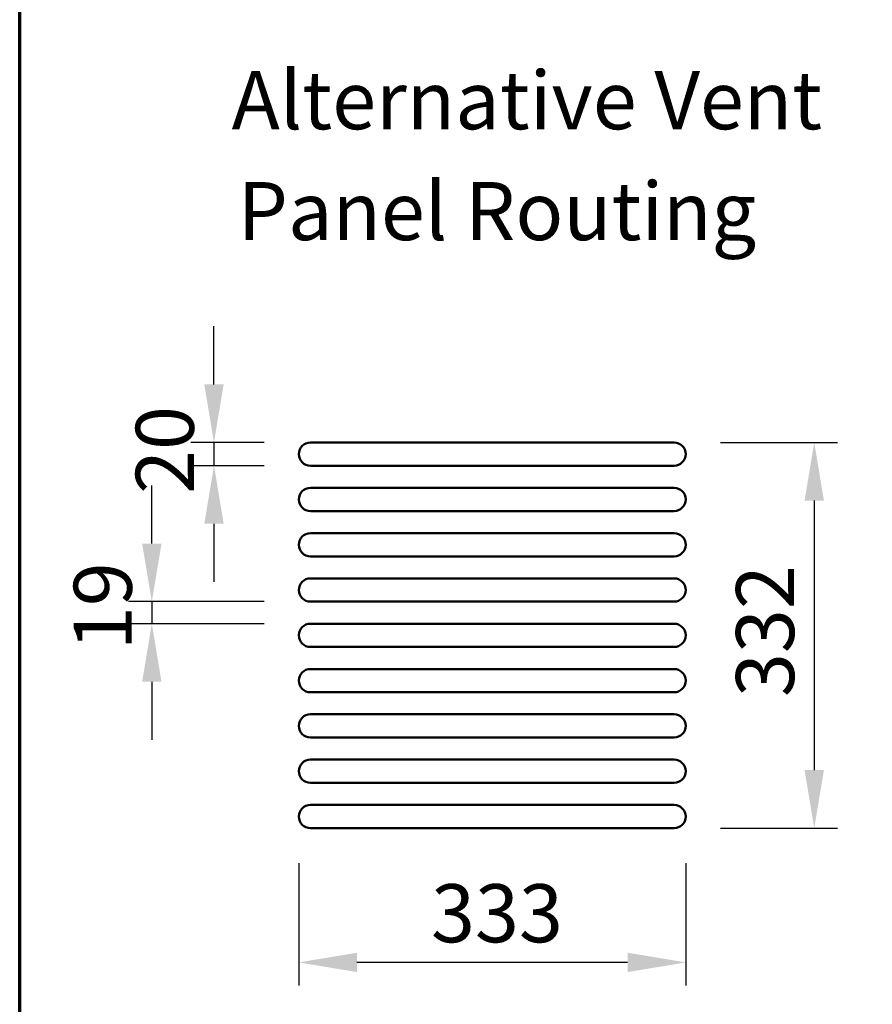
# Model space of a CAD drawing. Units: millimetres. Extents: x 65 to 5859, y 100 to 4100.
# Drawn here: x 100 to 834, y 1677 to 2524 of the extents above; entities that cross this region are included whole.
import ezdxf

# ---------------------------------------------------------------- set-up
doc = ezdxf.new("R2010")
doc.units = ezdxf.units.MM
doc.header["$LTSCALE"] = 20
for name, color, linetype, lineweight in [('Border (ISO)', 7, 'Continuous', 70), ('Dimension (ISO)', 7, 'Continuous', 25), ('Symbol (ISO)', 7, 'Continuous', 25), ('Visible (ISO)', 7, 'Continuous', 50)]:
    doc.layers.add(name, color=color, linetype=linetype, lineweight=lineweight)
doc.styles.add('Note Text (ISO)', font='tahoma.ttf')
doc.dimstyles.new('Default (ISO)', dxfattribs={"dimscale": 20, "dimtxt": 2.5, "dimasz": 2.5, "dimexe": 1, "dimexo": 2, "dimgap": 0.762, "dimtad": 1, "dimtoh": 1, "dimdec": 1, "dimrnd": 1e-08, "dimzin": 0, "dimdsep": 46, "dimtxsty": 'Note Text (ISO)', "dimcen": 0.09, "dimdle": 10, "dimclrd": 256, "dimclre": 256, "dimclrt": 256, "dimadec": 1, "dimazin": 0, "dimtfac": 1.40208, "dimtmove": 0, "dimatfit": 3, "dimfxl": 1, "dimtolj": 1, "dimtzin": 0, "dimlwd": -1, "dimlwe": -1, "dimarcsym": 0})

# ---------------------------------------------------------------- blocks, each defined once
blk = doc.blocks.new('Borders Default Border')
at = {"layer": 'Border (ISO)', "flags": 128}
blk.add_lwpolyline([(5, 5), (5, 205), (292, 205), (292, 5), (5, 5)], dxfattribs=at)
blk = doc.blocks.new('*D9')
at = {"layer": 'Defpoints', "color": 0, "transparency": 16777216}
for p in [(350.29, 2023.24), (213.74, 2004.24), (350.29, 2004.24)]:
    blk.add_point(p, dxfattribs=at)
at = {"layer": 'Dimension (ISO)', "transparency": 16777216}
for p, q in [((213.74, 2073.24), (213.74, 2123.24)), ((310.29, 2023.24), (193.74, 2023.24)), ((213.74, 2023.24), (213.74, 2004.24)), ((310.29, 2004.24), (193.74, 2004.24)), ((213.74, 1954.24), (213.74, 1904.24))]:
    blk.add_line(p, q, dxfattribs=at)
for points in [[(205.41, 2073.24), (222.08, 2073.24), (213.74, 2023.24)], [(205.41, 1954.24), (222.08, 1954.24), (213.74, 2004.24)]]:
    blk.add_solid(points, dxfattribs=at)
at = {"layer": 'Dimension (ISO)', "transparency": 16777216, "insert": (146.52, 1981.42), "char_height": 50, "attachment_point": 1, "rotation": 90, "style": 'Note Text (ISO)'}
blk.add_mtext('\\A1;19', dxfattribs=at)
blk = doc.blocks.new('*D10')
at = {"layer": 'Defpoints', "color": 0, "transparency": 16777216}
for p in [(350.29, 2160.24), (267.24, 2140.24), (350.29, 2140.24)]:
    blk.add_point(p, dxfattribs=at)
at = {"layer": 'Dimension (ISO)', "transparency": 16777216}
for p, q in [((267.24, 2210.24), (267.24, 2260.24)), ((310.29, 2160.24), (247.24, 2160.24)), ((267.24, 2160.24), (267.24, 2140.24)), ((310.29, 2140.24), (247.24, 2140.24)), ((267.24, 2090.24), (267.24, 2040.24))]:
    blk.add_line(p, q, dxfattribs=at)
for points in [[(258.9, 2210.24), (275.57, 2210.24), (267.24, 2160.24)], [(258.9, 2090.24), (275.57, 2090.24), (267.24, 2140.24)]]:
    blk.add_solid(points, dxfattribs=at)
at = {"layer": 'Dimension (ISO)', "transparency": 16777216, "insert": (199.91, 2115.92), "char_height": 50, "attachment_point": 1, "rotation": 90, "style": 'Note Text (ISO)'}
blk.add_mtext('\\A1;20', dxfattribs=at)
blk = doc.blocks.new('*D11')
at = {"layer": 'Defpoints', "color": 0, "transparency": 16777216}
for p in [(340.29, 1838.24), (673.29, 1838.24), (340.29, 1712.68)]:
    blk.add_point(p, dxfattribs=at)
at = {"layer": 'Dimension (ISO)', "transparency": 16777216}
for p, q in [((340.29, 1798.24), (340.29, 1692.68)), ((673.29, 1798.24), (673.29, 1692.68)), ((623.29, 1712.68), (390.29, 1712.68))]:
    blk.add_line(p, q, dxfattribs=at)
for points in [[(390.29, 1721.01), (390.29, 1704.35), (340.29, 1712.68)], [(623.29, 1721.01), (623.29, 1704.35), (673.29, 1712.68)]]:
    blk.add_solid(points, dxfattribs=at)
at = {"layer": 'Dimension (ISO)', "transparency": 16777216, "insert": (454.06, 1780), "char_height": 50, "attachment_point": 1, "style": 'Note Text (ISO)'}
blk.add_mtext('\\A1;333', dxfattribs=at)
blk = doc.blocks.new('*D12')
at = {"layer": 'Defpoints', "color": 0, "transparency": 16777216}
for p in [(663.29, 2160.24), (663.29, 1828.24), (783.94, 1828.24)]:
    blk.add_point(p, dxfattribs=at)
at = {"layer": 'Dimension (ISO)', "transparency": 16777216}
for p, q in [((703.29, 2160.24), (803.94, 2160.24)), ((783.94, 2110.24), (783.94, 1878.24)), ((703.29, 1828.24), (803.94, 1828.24))]:
    blk.add_line(p, q, dxfattribs=at)
for points in [[(775.6, 2110.24), (792.27, 2110.24), (783.94, 2160.24)], [(775.6, 1878.24), (792.27, 1878.24), (783.94, 1828.24)]]:
    blk.add_solid(points, dxfattribs=at)
at = {"layer": 'Dimension (ISO)', "transparency": 16777216, "insert": (716.61, 1941.07), "char_height": 50, "attachment_point": 1, "rotation": 90, "style": 'Note Text (ISO)'}
blk.add_mtext('\\A1;332', dxfattribs=at)
blk = doc.blocks.new('*D29')
at = {"layer": 'Defpoints', "color": 0, "transparency": 16777216}
for p in [(1010.18, 1892), (1022.43, 1860.9), (1022.43, 1092.55)]:
    blk.add_point(p, dxfattribs=at)
at = {"layer": 'Dimension (ISO)', "transparency": 16777216}
for p, q in [((1010.18, 1852), (1010.18, 1072.55)), ((1022.43, 1820.9), (1022.43, 1072.55)), ((960.18, 1092.55), (786.05, 1092.55)), ((1022.43, 1092.55), (1010.18, 1092.55)), ((1072.43, 1092.55), (1122.43, 1092.55))]:
    blk.add_line(p, q, dxfattribs=at)
for points in [[(960.18, 1100.89), (960.18, 1084.22), (1010.18, 1092.55)], [(1072.43, 1100.89), (1072.43, 1084.22), (1022.43, 1092.55)]]:
    blk.add_solid(points, dxfattribs=at)
at = {"layer": 'Dimension (ISO)', "transparency": 16777216, "insert": (801.29, 1158.83), "char_height": 50, "attachment_point": 1, "style": 'Note Text (ISO)'}
blk.add_mtext('\\A1;12', dxfattribs=at)

msp = doc.modelspace()

# ---------------------------------------------------------------- linework, layer by layer
at = {"layer": 'Visible (ISO)'}
for p, q in [((663.29, 2160.24), (350.29, 2160.24)), ((350.29, 2140.24), (663.29, 2140.24)), ((663.29, 2121.24), (350.29, 2121.24)), ((350.29, 2101.24), (663.29, 2101.24)), ((663.29, 2082.24), (350.29, 2082.24)), ((350.29, 2062.24), (663.29, 2062.24)), ((663.29, 2043.24), (350.29, 2043.24)), ((350.29, 2023.24), (663.29, 2023.24)), ((663.29, 2004.24), (350.29, 2004.24)), ((350.29, 1984.24), (663.29, 1984.24)), ((663.29, 1965.24), (350.29, 1965.24)), ((350.29, 1945.24), (663.29, 1945.24)), ((663.29, 1926.24), (350.29, 1926.24)), ((350.29, 1906.24), (663.29, 1906.24)), ((663.29, 1887.24), (350.29, 1887.24)), ((350.29, 1867.24), (663.29, 1867.24)), ((663.29, 1848.24), (350.29, 1848.24)), ((350.29, 1828.24), (663.29, 1828.24))]:
    msp.add_line(p, q, dxfattribs=at)
for centre, start, end in [((350.29, 2150.24), 90, 270), ((663.29, 2150.24), 270, 90), ((350.29, 2111.24), 90, 270), ((663.29, 2111.24), 270, 90), ((350.29, 2072.24), 90, 270), ((663.29, 2072.24), 270, 90), ((350.29, 2033.24), 90, 270), ((663.29, 2033.24), 270, 90), ((350.29, 1994.24), 90, 270), ((663.29, 1994.24), 270, 90), ((350.29, 1955.24), 90, 270), ((663.29, 1955.24), 270, 90), ((350.29, 1916.24), 90, 270), ((663.29, 1916.24), 270, 90), ((350.29, 1877.24), 90, 270), ((663.29, 1877.24), 270, 90), ((350.29, 1838.24), 90, 270), ((663.29, 1838.24), 270, 90)]:
    msp.add_arc(centre, 10, start, end, dxfattribs=at)

# ---------------------------------------------------------------- block references
at = {"xscale": 20, "yscale": 20, "zscale": 20}
msp.add_blockref('Borders Default Border', (0, 0), dxfattribs=at)

# ---------------------------------------------------------------- texts
at = {"layer": 'Symbol (ISO)', "char_height": 50, "attachment_point": 7, "style": 'Note Text (ISO)'}
for s, insert in [('Alternative Vent', (282.4, 2414.28)), ('Panel Routing', (287.72, 2318.83))]:
    msp.add_mtext(s, dxfattribs=dict(at, insert=insert))

# ---------------------------------------------------------------- dimensions: what is measured, and where the dimension line sits
at = {"layer": 'Dimension (ISO)'}
for base, p1, p2, angle, override, picture, middle in [((267.24, 2140.24), (350.29, 2160.24), (350.29, 2140.24), 90, {"dimgap": 0.762, "dimtoh": 0, "dimdec": 0, "dimtol": 0, "dimlim": 0, "dimtp": 0, "dimtm": 0, "dimtdec": 2, "dimtofl": 1, "dimatfit": 1}, '*D10', (267.24, 2150.24)), ((783.94, 1828.24), (663.29, 2160.24), (663.29, 1828.24), 90, {"dimgap": 0.762, "dimtoh": 0, "dimdec": 0, "dimtol": 0, "dimlim": 0, "dimtp": 0, "dimtm": 0, "dimtdec": 2, "dimtofl": 0, "dimatfit": 1}, '*D12', (783.94, 1994.24)), ((213.74, 2004.24), (350.29, 2023.24), (350.29, 2004.24), 270, {"dimgap": 0.762, "dimtoh": 0, "dimdec": 0, "dimtol": 0, "dimlim": 0, "dimtp": 0, "dimtm": 0, "dimtdec": 2, "dimtofl": 1, "dimatfit": 1}, '*D9', (213.74, 2013.74)), ((1022.43, 1092.55), (1010.18, 1892), (1022.43, 1860.9), 180, {"dimgap": 0.762, "dimtoh": 0, "dimdec": 0, "dimtol": 0, "dimlim": 0, "dimtp": 0, "dimtm": 0, "dimtdec": 2, "dimtofl": 1, "dimatfit": 1}, '*D29', (833.53, 1092.55)), ((340.29, 1712.68), (673.29, 1838.24), (340.29, 1838.24), 180, {"dimgap": 0.762, "dimtoh": 0, "dimdec": 0, "dimtol": 0, "dimlim": 0, "dimtp": 0, "dimtm": 0, "dimtdec": 2, "dimtofl": 0, "dimatfit": 1}, '*D11', (506.79, 1712.68))]:
    dim = msp.add_linear_dim(base=base, p1=p1, p2=p2, angle=angle, dimstyle='Default (ISO)', override=override, dxfattribs=at)
    dim.commit()
    dim.dimension.update_dxf_attribs({"geometry": picture, "text_midpoint": middle, "dimtype": 160})

doc.saveas('drawing.dxf')
